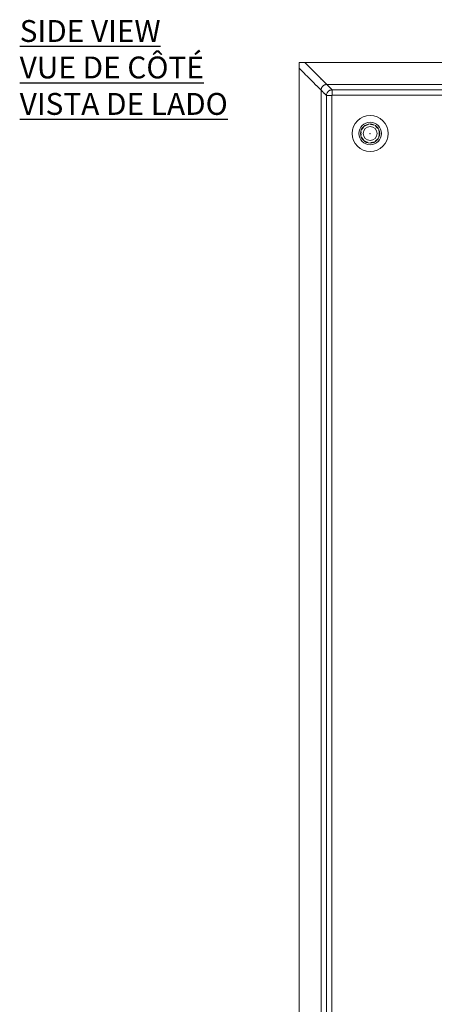
# Model space of a CAD drawing. Extents: x 32 to 445, y -194 to 211.
# Drawn here: x 118 to 137, y 5 to 50 of the extents above; entities that cross this region are included whole.
import ezdxf

# ---------------------------------------------------------------- set-up
doc = ezdxf.new("R2010")
doc.units = 0
doc.header["$LTSCALE"] = 3
doc.header["$MEASUREMENT"] = 0
doc.linetypes.add('HIDDEN', pattern=[0.075, 0.05, -0.025])
doc.layers.get('0').update_dxf_attribs({"linetype": 'CONTINUOUS'})
doc.layers.add('ARCHITECT', color=7, linetype='CONTINUOUS')
doc.styles.add('FICHE', font='ARIAL.TTF')

msp = doc.modelspace()

# ---------------------------------------------------------------- linework, layer by layer
at = {"color": 7, "linetype": 'Continuous', "lineweight": 15}
for radius in [0.82, 0.52, 0.438, 0.32]:
    msp.add_circle((133.887, 44.651), radius, dxfattribs=at)
at = {"color": 7, "linetype": 'HIDDEN', "lineweight": 0}
msp.add_circle((133.887, 44.651), 0.42, dxfattribs=at)
at = {"color": 7, "linetype": 'Continuous', "lineweight": 15}
for points in [[(130.637, 47.896), (130.637, 47.639)], [(130.897, 47.9), (131.906, 46.891)], [(130.637, 47.64), (131.646, 46.631)], [(163.631, 46.891), (131.906, 46.891)], [(131.646, 46.631), (131.646, -30.321)], [(131.887, 46.39), (131.887, -30.321)], [(132.137, 46.39), (132.137, -28.452)], [(163.631, 46.65), (132.147, 46.65)], [(160.379, 46.4), (132.147, 46.4)]]:
    msp.add_open_spline(points, degree=1, dxfattribs=at)
for points, knots in [([(164.113, 47.9), (164.113, 47.9), (164.113, 47.9), (164.113, 47.9), (164.113, 47.9), (164.113, 47.9), (164.113, 47.9), (164.113, 47.9), (164.112, 47.9), (164.115, 47.9), (164.107, 47.9), (164.086, 47.9), (164.038, 47.9), (163.966, 47.9), (163.897, 47.9), (163.831, 47.9), (163.75, 47.9), (163.658, 47.9), (163.563, 47.9), (163.487, 47.9), (163.427, 47.9), (163.386, 47.9), (163.345, 47.9), (163.302, 47.9), (163.258, 47.9), (163.217, 47.9), (163.172, 47.9), (163.118, 47.9), (163.062, 47.9), (163.015, 47.9), (162.989, 47.9), (162.975, 47.9), (162.968, 47.9), (162.964, 47.9), (162.963, 47.9), (162.962, 47.9), (162.961, 47.9), (162.961, 47.9), (162.961, 47.9), (162.961, 47.9), (162.961, 47.9), (162.961, 47.9), (162.961, 47.9), (162.961, 47.9), (162.961, 47.9), (162.961, 47.9), (162.948, 47.9), (162.913, 47.9), (162.845, 47.9), (162.747, 47.9), (162.6, 47.9), (162.394, 47.9), (162.123, 47.9), (161.806, 47.9), (161.445, 47.9), (161.043, 47.9), (160.594, 47.9), (160.097, 47.9), (159.552, 47.9), (158.973, 47.9), (158.361, 47.9), (157.717, 47.9), (157.031, 47.9), (156.303, 47.9), (155.533, 47.9), (154.721, 47.9), (153.866, 47.9), (152.969, 47.9), (152.03, 47.9), (151.014, 47.9), (149.918, 47.9), (148.789, 47.9), (147.874, 47.9), (147.33, 47.9), (147.125, 47.9), (147.06, 47.9), (146.995, 47.9), (146.931, 47.9), (146.866, 47.9), (145.133, 47.9), (143.257, 47.9), (141.236, 47.9), (140.738, 47.9), (140.24, 47.9), (139.742, 47.9), (139.244, 47.9), (138.776, 47.9), (138.332, 47.9), (137.882, 47.9), (137.387, 47.9), (136.843, 47.9), (136.265, 47.9), (135.735, 47.9), (135.259, 47.9), (134.842, 47.9), (134.42, 47.9), (134.01, 47.9), (133.672, 47.9), (133.405, 47.9), (133.201, 47.9), (133.012, 47.9), (132.836, 47.9), (132.652, 47.9), (132.454, 47.9), (132.236, 47.9), (131.975, 47.9), (131.674, 47.9), (131.329, 47.9), (130.985, 47.9), (130.754, 47.9), (130.64, 47.9)], [0, 0, 0, 0, 0.0010426, 0.002069, 0.0062972, 0.0101526, 0.0136352, 0.0167449, 0.0185793, 0.0204146, 0.0222473, 0.0240806, 0.0277371, 0.0313942, 0.0332265, 0.0350605, 0.0378105, 0.0405532, 0.0430621, 0.0460597, 0.0471887, 0.0483552, 0.0495593, 0.0508009, 0.05208, 0.0533967, 0.0544133, 0.0559752, 0.0580824, 0.0593405, 0.0600206, 0.0603735, 0.0605531, 0.0606437, 0.0606892, 0.060712, 0.0607234, 0.0607291, 0.060732, 0.0607334, 0.0607341, 0.0607345, 0.0607347, 0.0607348, 0.0607348, 0.0607348, 0.0607349, 0.061828, 0.0637975, 0.0666433, 0.0703655, 0.0766914, 0.0845753, 0.0940171, 0.1043221, 0.1160061, 0.129069, 0.1435108, 0.1593314, 0.176531, 0.1940107, 0.2127161, 0.2326474, 0.2538045, 0.2761875, 0.2997962, 0.3246307, 0.3506911, 0.3779772, 0.4064892, 0.4392681, 0.4735303, 0.504908, 0.519078, 0.5209501, 0.522826, 0.5247057, 0.5265892, 0.5284765, 0.5303676, 0.6776259, 0.6920921, 0.7065589, 0.7210264, 0.7354944, 0.749963, 0.7644323, 0.7762831, 0.7887398, 0.8036045, 0.8194341, 0.8362287, 0.8539882, 0.8656453, 0.8776835, 0.8903587, 0.9024307, 0.9134423, 0.9197861, 0.9257157, 0.9312311, 0.9363323, 0.9410193, 0.9472655, 0.9536296, 0.9599941, 0.9699962, 0.9798705, 0.9900711, 1, 1, 1, 1]), ([(130.637, 47.639), (130.637, 46.901), (130.637, 45.439), (130.637, 43.27), (130.637, 41.146), (130.637, 39.067), (130.637, 37.034), (130.637, 35.046), (130.637, 33.104), (130.637, 31.179), (130.637, 29.271), (130.637, 27.383), (130.637, 25.545), (130.637, 23.756), (130.637, 22.018), (130.637, 20.33), (130.637, 18.691), (130.637, 17.102), (130.637, 15.564), (130.637, 14.075), (130.637, 12.636), (130.637, 11.272), (130.637, 9.981), (130.637, 8.762), (130.637, 7.587), (130.637, 6.456), (130.637, 5.349), (130.637, 4.268), (130.637, 3.214), (130.637, 2.21), (130.637, 1.256), (130.637, 0.352), (130.637, -0.487), (130.637, -1.263), (130.637, -1.978), (130.637, -2.649), (130.637, -3.275), (130.637, -3.857), (130.637, -4.395), (130.637, -4.888), (130.637, -5.337), (130.637, -5.742), (130.637, -6.111), (130.637, -6.443), (130.637, -6.726), (130.637, -6.92), (130.637, -7.029), (130.637, -7.071), (130.637, -7.088), (130.637, -7.096), (130.637, -7.099), (130.637, -7.476), (130.637, -8.211), (130.637, -9.291), (130.637, -10.325), (130.637, -11.314), (130.637, -12.259), (130.637, -13.142), (130.637, -13.965), (130.637, -14.731), (130.637, -15.457), (130.637, -16.143), (130.637, -16.789), (130.637, -17.394), (130.637, -17.959), (130.637, -18.485), (130.637, -18.97), (130.637, -19.427), (130.637, -19.855), (130.637, -20.236), (130.637, -20.511), (130.637, -20.671), (130.637, -20.737), (130.637, -20.765), (130.637, -20.777), (130.637, -20.783), (130.637, -20.785), (130.637, -20.877), (130.637, -21.043), (130.637, -21.266), (130.637, -21.437), (130.637, -21.558), (130.637, -21.674), (130.637, -21.805), (130.637, -21.992), (130.637, -22.21), (130.637, -22.453), (130.637, -22.695), (130.637, -22.994), (130.637, -23.355), (130.637, -23.776), (130.637, -24.204), (130.637, -24.552), (130.637, -24.82), (130.637, -24.996), (130.637, -25.173), (130.637, -25.37), (130.637, -25.554), (130.637, -25.71), (130.637, -25.812), (130.637, -25.905), (130.637, -26.004), (130.637, -26.116), (130.637, -26.231), (130.637, -26.377), (130.637, -26.55), (130.637, -26.753), (130.637, -26.963), (130.637, -27.182), (130.637, -27.408), (130.637, -27.655), (130.637, -27.921), (130.637, -28.206), (130.637, -28.488), (130.637, -28.77), (130.637, -29.055), (130.637, -29.299), (130.637, -29.5), (130.637, -29.66), (130.637, -29.786), (130.637, -29.882), (130.637, -29.945), (130.637, -30.007), (130.637, -30.068), (130.637, -30.13), (130.637, -30.189), (130.637, -30.246), (130.637, -30.299), (130.637, -30.352), (130.637, -30.423), (130.637, -30.511), (130.637, -30.607), (130.637, -30.689), (130.637, -30.741), (130.637, -30.772), (130.637, -30.797), (130.637, -30.805), (130.637, -30.804), (130.637, -30.804)], [0, 0, 0, 0, 0.028108, 0.05564, 0.082593, 0.10897, 0.13477, 0.159992, 0.184637, 0.208704, 0.233299, 0.25726, 0.280588, 0.303282, 0.325342, 0.346769, 0.367563, 0.387723, 0.407249, 0.426142, 0.444402, 0.462028, 0.478066, 0.493541, 0.508453, 0.522802, 0.536588, 0.550594, 0.563966, 0.576705, 0.58881, 0.600281, 0.61112, 0.620758, 0.629833, 0.638346, 0.646295, 0.65368, 0.660503, 0.666762, 0.672459, 0.677592, 0.682161, 0.686538, 0.690233, 0.69292, 0.693936, 0.69435, 0.694526, 0.694603, 0.694636, 0.694662, 0.708935, 0.722635, 0.735762, 0.748315, 0.760296, 0.771703, 0.781934, 0.791655, 0.800867, 0.809569, 0.817761, 0.825445, 0.832618, 0.839282, 0.845437, 0.851082, 0.856704, 0.861708, 0.865603, 0.867165, 0.867823, 0.868107, 0.868231, 0.868285, 0.868309, 0.868327, 0.871801, 0.874624, 0.876796, 0.878319, 0.879216, 0.881221, 0.883314, 0.886336, 0.889522, 0.892563, 0.895558, 0.900907, 0.906279, 0.911606, 0.917187, 0.919546, 0.921814, 0.923879, 0.926281, 0.929294, 0.930904, 0.932198, 0.933178, 0.934458, 0.935976, 0.937434, 0.938833, 0.941554, 0.944014, 0.946561, 0.949532, 0.952358, 0.95516, 0.958929, 0.962506, 0.966014, 0.969646, 0.973254, 0.976868, 0.978921, 0.980921, 0.982943, 0.983756, 0.984589, 0.985344, 0.986127, 0.986915, 0.987722, 0.988401, 0.989078, 0.989756, 0.990434, 0.991788, 0.993141, 0.994495, 0.995848, 0.996529, 0.997204, 0.998873, 1, 1, 1, 1]), ([(131.906, 46.891), (131.9, 46.891), (131.866, 46.89), (131.814, 46.879), (131.758, 46.852), (131.717, 46.82), (131.685, 46.779), (131.662, 46.733), (131.65, 46.689), (131.646, 46.654), (131.646, 46.637), (131.646, 46.631)], [0, 0, 0, 0, 0.04277, 0.250427, 0.375692, 0.499547, 0.623303, 0.748405, 0.874454, 0.955477, 1, 1, 1, 1]), ([(131.906, 46.891), (131.938, 46.859), (131.998, 46.8), (132.067, 46.735), (132.108, 46.694), (132.13, 46.67), (132.144, 46.653), (132.146, 46.651), (132.147, 46.65)], [0, 0, 0, 0, 0.290602, 0.542282, 0.660622, 0.770289, 0.882652, 1, 1, 1, 1]), ([(131.646, 46.631), (131.668, 46.609), (131.696, 46.58), (131.726, 46.549), (131.736, 46.539), (131.739, 46.535), (131.739, 46.535), (131.739, 46.535), (131.739, 46.535), (131.739, 46.535), (131.739, 46.535), (131.739, 46.535), (131.739, 46.535), (131.739, 46.535), (131.739, 46.535), (131.739, 46.535), (131.74, 46.535), (131.74, 46.534), (131.742, 46.532), (131.745, 46.529), (131.752, 46.522), (131.763, 46.51), (131.785, 46.487), (131.813, 46.458), (131.843, 46.428), (131.867, 46.406), (131.884, 46.392), (131.886, 46.391), (131.887, 46.39)], [0, 0, 0, 0, 0.200429, 0.259387, 0.290754, 0.290755, 0.290756, 0.290759, 0.290763, 0.290772, 0.29079, 0.290826, 0.290898, 0.291042, 0.291329, 0.291904, 0.293053, 0.295346, 0.299917, 0.308997, 0.326907, 0.361727, 0.427387, 0.542974, 0.664048, 0.778669, 0.889629, 1, 1, 1, 1]), ([(132.147, 46.65), (132.12, 46.647), (132.061, 46.642), (131.993, 46.603), (131.944, 46.556), (131.913, 46.508), (131.891, 46.452), (131.888, 46.411), (131.887, 46.39)], [0, 0, 0, 0, 0.198524, 0.430886, 0.560368, 0.698385, 0.844931, 1, 1, 1, 1]), ([(132.137, 46.39), (132.104, 46.39), (132.039, 46.39), (131.956, 46.39), (131.898, 46.39), (131.891, 46.39), (131.887, 46.39)], [0, 0, 0, 0, 0.249993, 0.5, 0.749997, 1, 1, 1, 1]), ([(132.137, 46.39), (132.137, 46.391), (132.137, 46.393), (132.138, 46.396), (132.14, 46.397), (132.142, 46.399), (132.144, 46.4), (132.146, 46.4), (132.147, 46.4)], [0, 0, 0, 0, 0.208501, 0.357165, 0.500321, 0.646829, 0.791771, 1, 1, 1, 1]), ([(132.147, 46.65), (132.147, 46.646), (132.147, 46.641), (132.147, 46.61), (132.147, 46.578), (132.147, 46.538), (132.147, 46.48), (132.147, 46.432), (132.147, 46.4)], [0, 0, 0, 0, 0.239491, 0.368394, 0.500024, 0.631651, 0.760543, 1, 1, 1, 1])]:
    msp.add_open_spline(points, degree=3, knots=knots, dxfattribs=at)
at = {"color": 7, "linetype": 'HIDDEN', "lineweight": 0}
for points in [[(131.906, 46.891), (130.897, 47.9)], [(131.646, 46.631), (130.637, 47.64)], [(131.906, 46.891), (163.631, 46.89)], [(131.652, 46.625), (131.646, 46.631)], [(131.646, -30.321), (131.646, 46.631)], [(132.137, -28.452), (132.137, 46.39)], [(132.147, 46.4), (160.379, 46.4)]]:
    msp.add_open_spline(points, degree=1, dxfattribs=at)
for points, knots in [([(131.646, 46.631), (131.649, 46.666), (131.654, 46.718), (131.685, 46.779), (131.717, 46.82), (131.758, 46.852), (131.804, 46.874), (131.849, 46.886), (131.883, 46.89), (131.9, 46.891), (131.906, 46.891)], [0, 0, 0, 0, 0.250664, 0.37583, 0.499615, 0.623504, 0.748847, 0.874942, 0.957233, 1, 1, 1, 1]), ([(131.887, 46.39), (131.887, 46.39), (131.886, 46.39), (131.884, 46.392), (131.882, 46.393), (131.882, 46.394), (131.881, 46.394), (131.881, 46.394), (131.881, 46.394), (131.881, 46.395), (131.881, 46.395), (131.881, 46.395), (131.881, 46.395), (131.881, 46.395), (131.881, 46.395), (131.881, 46.395), (131.881, 46.395), (131.881, 46.395), (131.877, 46.398), (131.871, 46.403), (131.86, 46.413), (131.857, 46.416)], [0, 0, 0, 0, 0.215893, 0.324637, 0.379158, 0.406449, 0.4201, 0.426927, 0.430341, 0.432048, 0.432902, 0.433329, 0.433542, 0.433649, 0.433702, 0.433729, 0.433742, 0.433749, 0.433752, 0.848247, 1, 1, 1, 1]), ([(131.887, 46.39), (131.891, 46.39), (131.898, 46.39), (131.956, 46.39), (132.039, 46.39), (132.104, 46.39), (132.137, 46.39)], [0, 0, 0, 0, 0.250003, 0.5, 0.750007, 1, 1, 1, 1]), ([(132.098, 46.64), (132.08, 46.638), (132.034, 46.632), (131.998, 46.601), (131.975, 46.582)], [0, 0, 0, 0, 0.370183, 1, 1, 1, 1])]:
    msp.add_open_spline(points, degree=3, knots=knots, dxfattribs=at)
at = {"color": 7, "linetype": 'Continuous', "lineweight": 0}
msp.add_point((133.887, 44.651), dxfattribs=at)

# ---------------------------------------------------------------- texts
at = {"layer": 'ARCHITECT', "insert": (117.856, 49.838), "char_height": 1, "width": 44.34851, "attachment_point": 1, "style": 'FICHE'}
msp.add_mtext('{\\LSIDE VIEW\\PVUE DE CÔTÉ\\PVISTA DE LADO}', dxfattribs=at)

doc.saveas('drawing.dxf')
